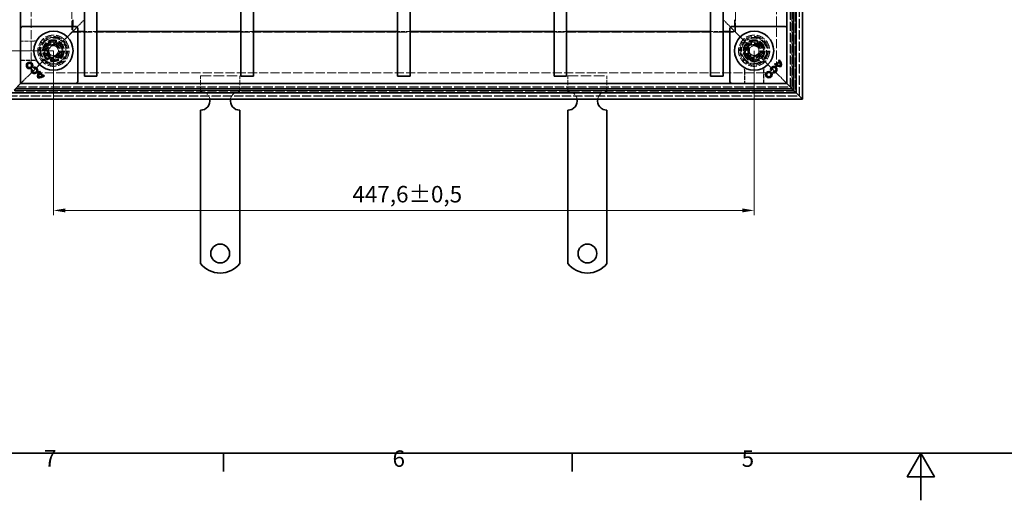
# Model space of a CAD drawing. Units: millimetres. Extents: x 0 to 1782, y 0 to 1260.
# Drawn here: x 315 to 944, y 0 to 307 of the extents above; entities that cross this region are included whole.
import ezdxf

# ---------------------------------------------------------------- set-up
doc = ezdxf.new("R2010")
doc.units = ezdxf.units.MM
doc.header["$LTSCALE"] = 3
doc.linetypes.add('DASHED_SPACE', pattern=[0.2067, 0.1654, -0.0413])
doc.layers.add('Kóta (ISO)', color=5, linetype='Continuous', lineweight=9, true_color=0x0000ff)
doc.layers.add('Skrytá (ISO)', color=7, linetype='DASHED_SPACE', lineweight=9, true_color=0x0080c0)
doc.layers.add('Rámeček (ISO)', color=7, linetype='Continuous', lineweight=35)
doc.layers.add('Viditelná (ISO)', color=7, linetype='Continuous', lineweight=35)
doc.styles.add('Text poznámky (ISO)', font='tahoma.ttf')
doc.dimstyles.new('Výchozí (ISO)', dxfattribs={"dimscale": 3, "dimtxt": 3.5, "dimasz": 2.5, "dimexe": 1, "dimexo": 0, "dimgap": 0.762, "dimtad": 1, "dimrnd": 1e-08, "dimtxsty": 'Text poznámky (ISO)', "dimcen": 0.09, "dimdle": 10, "dimclrd": 256, "dimclre": 256, "dimclrt": 256, "dimazin": 2, "dimtfac": 1.001486, "dimtmove": 0, "dimatfit": 3, "dimfxl": 1, "dimtolj": 1, "dimlwd": -1, "dimlwe": -1, "dimarcsym": 0})

# ---------------------------------------------------------------- blocks, each defined once
blk = doc.blocks.new('Rámečky Default Border')
at = {"layer": 'Rámeček (ISO)'}
for p, q in [((148.5, 10), (148.5, 6.1)), ((222.75, 10), (222.75, 6.1))]:
    blk.add_line(p, q, dxfattribs=at)
at = {"layer": 'Rámeček (ISO)', "flags": 128}
for points in [[(10, 10), (10, 410), (584, 410), (584, 10), (10, 10)], [(297, 0), (297, 10), (294.11, 5), (299.89, 5), (297, 10)]]:
    blk.add_lwpolyline(points, dxfattribs=at)
at = {"layer": 'Rámeček (ISO)', "char_height": 3.5, "attachment_point": 7, "style": 'Text poznámky (ISO)'}
for s, insert in [('7', (110.29, 6.1)), ('6', (184.51, 6.03)), ('5', (258.85, 6.03))]:
    blk.add_mtext(s, dxfattribs=dict(at, insert=insert))
blk = doc.blocks.new('*D28')
at = {"layer": 'Defpoints', "color": 0, "transparency": 16777216}
for p in [(239.82, 734.71), (336.92, 734.71), (336.92, 287.11)]:
    blk.add_point(p, dxfattribs=at)
at = {"layer": 'Kóta (ISO)', "transparency": 16777216}
for p, q in [((336.92, 734.71), (236.82, 734.71)), ((239.82, 294.61), (239.82, 727.21)), ((336.92, 287.11), (236.82, 287.11))]:
    blk.add_line(p, q, dxfattribs=at)
for points in [[(238.57, 727.21), (241.07, 727.21), (239.82, 734.71)], [(238.57, 294.61), (241.07, 294.61), (239.82, 287.11)]]:
    blk.add_solid(points, dxfattribs=at)
at = {"layer": 'Kóta (ISO)', "transparency": 16777216, "insert": (224.19, 483.08), "char_height": 10.5, "attachment_point": 1, "rotation": 90, "style": 'Text poznámky (ISO)'}
blk.add_mtext('\\A1;447,6{\\H10.515600;±0,5}', dxfattribs=at)
blk = doc.blocks.new('*D31')
at = {"layer": 'Defpoints', "color": 0, "transparency": 16777216}
for p in [(336.92, 287.11), (784.52, 287.11), (336.92, 185.11)]:
    blk.add_point(p, dxfattribs=at)
at = {"layer": 'Kóta (ISO)', "transparency": 16777216}
for p, q in [((336.92, 287.11), (336.92, 182.11)), ((784.52, 287.11), (784.52, 182.11)), ((777.02, 185.11), (344.42, 185.11))]:
    blk.add_line(p, q, dxfattribs=at)
for points in [[(344.42, 186.36), (344.42, 183.86), (336.92, 185.11)], [(777.02, 186.36), (777.02, 183.86), (784.52, 185.11)]]:
    blk.add_solid(points, dxfattribs=at)
at = {"layer": 'Kóta (ISO)', "transparency": 16777216, "insert": (527.94, 200.73), "char_height": 10.5, "attachment_point": 1, "style": 'Text poznámky (ISO)'}
blk.add_mtext('\\A1;447,6{\\H10.515600;±0,5}', dxfattribs=at)

msp = doc.modelspace()

# ---------------------------------------------------------------- linework, layer by layer
at = {"layer": 'Skrytá (ISO)', "ltscale": 11.638676}
for p, q in [((813.32, 258.306), (813.32, 763.506)), ((308.12, 258.306), (813.32, 258.306))]:
    msp.add_line(p, q, dxfattribs=at)
at = {"layer": 'Skrytá (ISO)', "ltscale": 11.647891}
for p, q in [((813.52, 258.106), (813.52, 763.706)), ((307.92, 258.106), (813.52, 258.106))]:
    msp.add_line(p, q, dxfattribs=at)
at = {"layer": 'Skrytá (ISO)', "ltscale": 11.536242}
for p, q in [((807.52, 264.106), (807.52, 757.706)), ((313.92, 264.106), (807.52, 264.106))]:
    msp.add_line(p, q, dxfattribs=at)
at = {"layer": 'Skrytá (ISO)', "ltscale": 11.545589}
for p, q in [((807.72, 263.906), (807.72, 757.906)), ((313.72, 263.906), (807.72, 263.906))]:
    msp.add_line(p, q, dxfattribs=at)
at = {"layer": 'Skrytá (ISO)', "ltscale": 11.590574}
for p, q in [((808.683, 262.944), (808.683, 758.868)), ((312.758, 262.944), (808.683, 262.944))]:
    msp.add_line(p, q, dxfattribs=at)
at = {"layer": 'Skrytá (ISO)', "ltscale": 11.592333}
for p, q in [((808.72, 758.906), (808.72, 262.906)), ((808.72, 262.906), (312.72, 262.906))]:
    msp.add_line(p, q, dxfattribs=at)
at = {"layer": 'Skrytá (ISO)', "ltscale": 11.684061}
for p, q in [((810.683, 760.868), (810.683, 260.944)), ((810.683, 260.944), (310.758, 260.944))]:
    msp.add_line(p, q, dxfattribs=at)
at = {"layer": 'Skrytá (ISO)', "ltscale": 11.630578}
for p, q in [((322.72, 272.906), (322.72, 748.906)), ((798.72, 748.906), (798.72, 272.906)), ((798.72, 272.906), (322.72, 272.906))]:
    msp.add_line(p, q, dxfattribs=at)
at = {"layer": 'Skrytá (ISO)', "ltscale": 11.589164}
for p, q in [((348.72, 722.906), (348.72, 298.906)), ((772.72, 298.906), (772.72, 722.906)), ((348.72, 298.906), (772.72, 298.906))]:
    msp.add_line(p, q, dxfattribs=at)
at = {"layer": 'Skrytá (ISO)', "ltscale": 2.031576}
for p, q in [((349.22, 299.406), (349.22, 302.606)), ((772.22, 302.606), (772.22, 299.406)), ((352.42, 299.406), (349.22, 299.406)), ((772.22, 299.406), (769.02, 299.406))]:
    msp.add_line(p, q, dxfattribs=at)
at = {"layer": 'Skrytá (ISO)', "ltscale": 2.794366}
for p, q in [((350.72, 300.906), (353.72, 303.906)), ((356.72, 306.906), (353.72, 303.906)), ((764.72, 306.906), (767.72, 303.906)), ((770.72, 300.906), (767.72, 303.906)), ((320.72, 270.906), (317.72, 267.906)), ((803.72, 267.906), (800.72, 270.906))]:
    msp.add_line(p, q, dxfattribs=at)
at = {"layer": 'Skrytá (ISO)', "ltscale": 9.285718}
for p, q in [((342.577, 292.763), (350.72, 300.906)), ((350.72, 300.906), (342.577, 292.763)), ((770.72, 300.906), (778.863, 292.763)), ((778.863, 292.763), (770.72, 300.906))]:
    msp.add_line(p, q, dxfattribs=at)
at = {"layer": 'Skrytá (ISO)', "ltscale": 5.079091}
for p, q in [((364.72, 299.406), (356.72, 299.406)), ((464.72, 299.406), (456.72, 299.406)), ((564.72, 299.406), (556.72, 299.406)), ((664.72, 299.406), (656.72, 299.406)), ((764.72, 299.406), (756.72, 299.406))]:
    msp.add_line(p, q, dxfattribs=at)
at = {"layer": 'Skrytá (ISO)', "ltscale": 5.405215}
for p, q in [((324.434, 293.263), (315.92, 293.263)), ((315.92, 280.949), (324.434, 280.949)), ((778.363, 274.62), (778.363, 266.106)), ((790.677, 266.106), (790.677, 274.62))]:
    msp.add_line(p, q, dxfattribs=at)
at = {"layer": 'Skrytá (ISO)', "ltscale": 5.24313}
for p, q in [((324.179, 293.124), (315.92, 293.124)), ((315.92, 281.089), (324.179, 281.089)), ((778.503, 274.364), (778.503, 266.106)), ((790.538, 266.106), (790.538, 274.364))]:
    msp.add_line(p, q, dxfattribs=at)
at = {"layer": 'Skrytá (ISO)', "ltscale": 4.398608}
for p, q in [((335.031, 293.772), (330.132, 288.873)), ((341.723, 291.979), (335.031, 293.772)), ((343.516, 285.287), (341.723, 291.979)), ((779.581, 292.046), (777.787, 285.354)), ((786.273, 293.839), (779.581, 292.046)), ((791.172, 288.94), (786.273, 293.839)), ((330.132, 288.873), (331.925, 282.181)), ((338.617, 280.388), (343.516, 285.287)), ((777.787, 285.354), (782.686, 280.455)), ((789.378, 282.248), (791.172, 288.94)), ((331.925, 282.181), (338.617, 280.388)), ((782.686, 280.455), (789.378, 282.248))]:
    msp.add_line(p, q, dxfattribs=at)
at = {"layer": 'Skrytá (ISO)', "ltscale": 4.068705}
for p, q in [((330.633, 288.739), (335.165, 293.27)), ((341.355, 291.612), (343.014, 285.422)), ((778.289, 285.488), (779.948, 291.678)), ((779.948, 291.678), (786.138, 293.337)), ((786.138, 293.337), (790.67, 288.806)), ((332.292, 282.549), (330.633, 288.739)), ((782.821, 280.957), (778.289, 285.488)), ((338.482, 280.89), (332.292, 282.549))]:
    msp.add_line(p, q, dxfattribs=at)
at = {"layer": 'Skrytá (ISO)', "ltscale": 4.032049}
for p, q in [((330.786, 288.75), (335.277, 293.241)), ((335.277, 293.241), (341.411, 291.597)), ((341.411, 291.597), (343.055, 285.462)), ((778.386, 285.462), (780.03, 291.597)), ((780.03, 291.597), (786.164, 293.241)), ((786.164, 293.241), (790.655, 288.75)), ((332.43, 282.615), (330.786, 288.75)), ((343.055, 285.462), (338.564, 280.972)), ((782.877, 280.972), (778.386, 285.462)), ((790.655, 288.75), (789.011, 282.615)), ((338.564, 280.972), (332.43, 282.615)), ((789.011, 282.615), (782.877, 280.972))]:
    msp.add_line(p, q, dxfattribs=at)
at = {"layer": 'Skrytá (ISO)', "ltscale": 2.199254}
for p, q in [((333.478, 287.493), (335.534, 290.281)), ((335.534, 290.281), (338.976, 289.894)), ((338.976, 289.894), (340.363, 286.719)), ((781.52, 288.838), (784.52, 290.57)), ((784.52, 290.57), (787.52, 288.838)), ((334.864, 284.318), (333.478, 287.493)), ((338.307, 283.931), (334.864, 284.318)), ((340.363, 286.719), (338.307, 283.931)), ((781.52, 285.374), (781.52, 288.838)), ((784.52, 283.642), (781.52, 285.374)), ((787.52, 285.374), (784.52, 283.642)), ((787.52, 288.838), (787.52, 285.374))]:
    msp.add_line(p, q, dxfattribs=at)
at = {"layer": 'Skrytá (ISO)', "ltscale": 0.416231}
for p, q in [((335.165, 293.27), (335.031, 293.772)), ((341.355, 291.612), (341.723, 291.979)), ((786.138, 293.337), (786.273, 293.839)), ((330.633, 288.739), (330.132, 288.873)), ((343.014, 285.422), (343.516, 285.287)), ((778.289, 285.488), (777.787, 285.354)), ((790.67, 288.806), (791.172, 288.94)), ((332.292, 282.549), (331.925, 282.181)), ((338.482, 280.89), (338.617, 280.388)), ((782.821, 280.957), (782.686, 280.455))]:
    msp.add_line(p, q, dxfattribs=at)
at = {"layer": 'Skrytá (ISO)', "ltscale": 0.073212}
for p, q in [((335.165, 293.27), (335.277, 293.241)), ((338.564, 280.972), (338.482, 280.89))]:
    msp.add_line(p, q, dxfattribs=at)
at = {"layer": 'Skrytá (ISO)', "ltscale": 1.046942}
for p, q in [((341.411, 291.597), (342.577, 292.763)), ((342.577, 292.763), (341.411, 291.597)), ((780.03, 291.597), (778.863, 292.763)), ((778.863, 292.763), (780.03, 291.597)), ((331.263, 281.449), (332.43, 282.615)), ((332.43, 282.615), (331.263, 281.449)), ((790.177, 281.449), (789.011, 282.615)), ((789.011, 282.615), (790.177, 281.449))]:
    msp.add_line(p, q, dxfattribs=at)
at = {"layer": 'Skrytá (ISO)', "ltscale": 0.036556}
for p, q in [((790.67, 288.806), (790.655, 288.75)), ((782.877, 280.972), (782.821, 280.957))]:
    msp.add_line(p, q, dxfattribs=at)
at = {"layer": 'Skrytá (ISO)', "ltscale": 12.022464}
for p, q in [((320.72, 270.906), (331.263, 281.449)), ((331.263, 281.449), (320.72, 270.906)), ((790.177, 281.449), (800.72, 270.906)), ((800.72, 270.906), (790.177, 281.449))]:
    msp.add_line(p, q, dxfattribs=at)
at = {"layer": 'Skrytá (ISO)'}
for p, q in [((798.05, 278.877), (798.05, 278.877)), ((798.493, 278.524), (798.493, 278.524)), ((799.014, 278.155), (799.014, 278.155)), ((800.043, 280.87), (800.043, 280.87)), ((800.431, 280.462), (800.431, 280.462)), ((800.765, 279.907), (800.765, 279.907)), ((323.457, 274.864), (323.457, 274.864)), ((324.461, 275.885), (324.461, 275.885)), ((327.97, 272.613), (327.97, 272.613)), ((328.339, 273.133), (328.339, 273.133)), ((328.691, 273.576), (328.691, 273.576)), ((329.721, 270.862), (329.721, 270.862)), ((330.276, 271.195), (330.276, 271.195)), ((330.685, 271.583), (330.685, 271.583)), ((795.741, 274.646), (795.741, 274.646)), ((796.763, 273.643), (796.763, 273.643))]:
    msp.add_line(p, q, dxfattribs=at)
at = {"layer": 'Skrytá (ISO)', "ltscale": 13.438693}
for p, q in [((430.92, 271.106), (455.92, 271.106)), ((665.52, 271.106), (690.52, 271.106))]:
    msp.add_line(p, q, dxfattribs=at)
at = {"layer": 'Skrytá (ISO)', "ltscale": 6.348889}
for p, q in [((430.92, 261.106), (430.92, 271.106)), ((455.92, 261.106), (455.92, 271.106)), ((665.52, 261.106), (665.52, 271.106)), ((690.52, 261.106), (690.52, 271.106))]:
    msp.add_line(p, q, dxfattribs=at)
at = {"layer": 'Skrytá (ISO)', "ltscale": 5.071036}
for p, q in [((316.42, 266.606), (317.454, 267.64)), ((317.454, 267.64), (316.42, 266.606)), ((803.987, 267.64), (805.02, 266.606)), ((805.02, 266.606), (803.987, 267.64))]:
    msp.add_line(p, q, dxfattribs=at)
at = {"layer": 'Skrytá (ISO)', "ltscale": 0.525844}
for p, q in [((317.454, 267.64), (317.705, 267.891)), ((317.705, 267.891), (317.454, 267.64)), ((803.736, 267.891), (803.987, 267.64)), ((803.987, 267.64), (803.736, 267.891))]:
    msp.add_line(p, q, dxfattribs=at)
at = {"layer": 'Skrytá (ISO)', "ltscale": 0.013677}
for p, q in [((317.72, 267.906), (317.705, 267.891)), ((803.72, 267.906), (803.736, 267.891))]:
    msp.add_line(p, q, dxfattribs=at)
at = {"layer": 'Skrytá (ISO)', "ltscale": 11.258373}
for centre in [(336.92, 287.106), (784.52, 287.106)]:
    msp.add_circle(centre, 10, dxfattribs=at)
at = {"layer": 'Skrytá (ISO)', "ltscale": 11.110997}
for centre in [(336.92, 287.106), (784.52, 287.106)]:
    msp.add_circle(centre, 9.869, dxfattribs=at)
at = {"layer": 'Skrytá (ISO)', "ltscale": 11.556534}
for centre in [(336.92, 287.106), (784.52, 287.106)]:
    msp.add_circle(centre, 9.124, dxfattribs=at)
at = {"layer": 'Skrytá (ISO)', "ltscale": 12.303793}
for centre in [(336.92, 287.106), (784.52, 287.106)]:
    msp.add_circle(centre, 8.5, dxfattribs=at)
at = {"layer": 'Skrytá (ISO)', "ltscale": 11.821292}
for centre in [(336.92, 287.106), (784.52, 287.106)]:
    msp.add_circle(centre, 7, dxfattribs=at)
at = {"layer": 'Skrytá (ISO)', "ltscale": 11.066418}
for centre in [(336.92, 287.106), (784.52, 287.106)]:
    msp.add_circle(centre, 6.553, dxfattribs=at)
at = {"layer": 'Skrytá (ISO)', "ltscale": 10.976913}
for centre in [(336.92, 287.106), (784.52, 287.106)]:
    msp.add_circle(centre, 6.5, dxfattribs=at)
at = {"layer": 'Skrytá (ISO)', "ltscale": 11.145789}
for centre in [(336.824, 287.08), (784.479, 287.147)]:
    msp.add_circle(centre, 5.5, dxfattribs=at)
at = {"layer": 'Skrytá (ISO)', "ltscale": 12.799926}
for centre in [(336.92, 287.106), (784.52, 287.106)]:
    msp.add_circle(centre, 5.053, dxfattribs=at)
at = {"layer": 'Skrytá (ISO)', "ltscale": 11.399102}
for centre in [(336.824, 287.08), (784.479, 287.147)]:
    msp.add_circle(centre, 4.5, dxfattribs=at)
at = {"layer": 'Skrytá (ISO)', "ltscale": 10.892476}
for centre in [(336.824, 287.08), (784.479, 287.147)]:
    msp.add_circle(centre, 4.3, dxfattribs=at)
at = {"layer": 'Skrytá (ISO)', "ltscale": 13.510047}
for centre in [(336.92, 287.106), (784.52, 287.106)]:
    msp.add_circle(centre, 4, dxfattribs=at)
at = {"layer": 'Skrytá (ISO)', "ltscale": 11.225161}
for centre in [(336.824, 287.08), (784.479, 287.147)]:
    msp.add_circle(centre, 3.323, dxfattribs=at)
at = {"layer": 'Skrytá (ISO)', "ltscale": 10.920129}
for centre in [(336.92, 287.106), (784.52, 287.106)]:
    msp.add_circle(centre, 3.233, dxfattribs=at)
at = {"layer": 'Skrytá (ISO)', "ltscale": 0.640611}
for centre, start, end in [((324.179, 295.124), 270, 298.910149), ((324.179, 279.089), 61.089851, 90), ((776.503, 274.364), 0, 28.910149), ((792.538, 274.364), 151.089851, 180)]:
    msp.add_arc(centre, 2, start, end, dxfattribs=at)
at = {"layer": 'Skrytá (ISO)', "ltscale": 13.510047}
for centre, start, end in [((336.92, 287.106), 45, 225), ((336.92, 287.106), 225, 45), ((784.52, 287.106), 135, 315), ((784.52, 287.106), 315, 135)]:
    msp.add_arc(centre, 8, start, end, dxfattribs=at)
at = {"layer": 'Skrytá (ISO)', "ltscale": 5.345805}
for centre, start, end in [((430.92, 255.106), 9.594068, 90), ((455.92, 255.106), 90, 170.405932), ((665.52, 255.106), 9.594068, 90), ((690.52, 255.106), 90, 170.405932)]:
    msp.add_arc(centre, 6, start, end, dxfattribs=at)
at = {"layer": 'Skrytá (ISO)', "ltscale": 12.874887}
for centre, major_axis, ratio, start_param, end_param in [((55597.836, -1074.639), (-55278.813, 1361.197), 0.008583, 6.268223, 6.2685118), ((54934.086, 1622.448), (-54614.988, -1334.877), 0.0085803, 0.0146733, 0.0149656), ((2146.266, 55548.022), (-1361.197, -55278.813), 0.008583, 6.268223, 6.2685118), ((-550.822, 54884.272), (1334.877, -54614.988), 0.0085803, 0.0146733, 0.0149656)]:
    msp.add_ellipse(centre, major_axis=major_axis, ratio=ratio, start_param=start_param, end_param=end_param, dxfattribs=at)
at = {"layer": 'Skrytá (ISO)', "ltscale": 0.629941}
for points, knots in [([(324.434, 293.263), (324.546, 293.263), (324.645, 293.272), (324.82, 293.299), (324.896, 293.316), (325.031, 293.353), (325.09, 293.373), (325.193, 293.412), (325.238, 293.431), (325.318, 293.469), (325.354, 293.487), (325.385, 293.504)], [0.6538315272, 0.6538315272, 0.6538315272, 0.6538315272, 0.6545295178, 0.6545295178, 0.6552275084, 0.6552275084, 0.6559254989, 0.6559254989, 0.6566234895, 0.6566234895, 0.65732148, 0.65732148, 0.65732148, 0.65732148]), ([(325.385, 280.708), (325.354, 280.725), (325.318, 280.743), (325.238, 280.781), (325.193, 280.8), (325.09, 280.839), (325.031, 280.859), (324.896, 280.896), (324.82, 280.913), (324.645, 280.94), (324.546, 280.949), (324.434, 280.949)], [0.0000000001, 0.0000000001, 0.0000000001, 0.0000000001, 0.0006978989, 0.0006978989, 0.0013957977, 0.0013957977, 0.0020936966, 0.0020936966, 0.0027915954, 0.0027915954, 0.0034894942, 0.0034894942, 0.0034894942, 0.0034894942]), ([(778.363, 274.62), (778.363, 274.731), (778.354, 274.831), (778.328, 275.006), (778.31, 275.082), (778.273, 275.217), (778.254, 275.275), (778.214, 275.379), (778.195, 275.424), (778.158, 275.504), (778.14, 275.54), (778.122, 275.571)], [0.6538315272, 0.6538315272, 0.6538315272, 0.6538315272, 0.6545295178, 0.6545295178, 0.6552275084, 0.6552275084, 0.6559254989, 0.6559254989, 0.6566234895, 0.6566234895, 0.65732148, 0.65732148, 0.65732148, 0.65732148]), ([(790.918, 275.571), (790.901, 275.54), (790.883, 275.504), (790.846, 275.424), (790.826, 275.379), (790.787, 275.275), (790.767, 275.217), (790.73, 275.082), (790.713, 275.006), (790.686, 274.831), (790.677, 274.731), (790.677, 274.62)], [0.0000000001, 0.0000000001, 0.0000000001, 0.0000000001, 0.0006978989, 0.0006978989, 0.0013957977, 0.0013957977, 0.0020936966, 0.0020936966, 0.0027915954, 0.0027915954, 0.0034894942, 0.0034894942, 0.0034894942, 0.0034894942])]:
    msp.add_open_spline(points, degree=3, knots=knots, dxfattribs=at)
at = {"layer": 'Viditelná (ISO)'}
for p, q in [((811.32, 260.306), (811.32, 761.506)), ((815.52, 765.706), (815.52, 256.106)), ((315.92, 755.706), (315.92, 266.106)), ((805.52, 266.106), (805.52, 755.706)), ((809.72, 759.906), (809.72, 261.906)), ((356.72, 750.906), (356.72, 270.906)), ((364.72, 750.906), (364.72, 270.906)), ((456.72, 750.906), (456.72, 270.906)), ((464.72, 750.906), (464.72, 270.906)), ((556.72, 750.906), (556.72, 270.906)), ((564.72, 750.906), (564.72, 270.906)), ((656.72, 270.906), (656.72, 750.906)), ((664.72, 270.906), (664.72, 750.906)), ((756.72, 270.906), (756.72, 750.906)), ((764.72, 270.906), (764.72, 750.906)), ((316.774, 302.46), (316.067, 301.752)), ((317.127, 302.606), (351.213, 302.606)), ((349.22, 302.606), (349.22, 306.906)), ((352.274, 301.752), (351.567, 302.46)), ((769.874, 302.46), (769.167, 301.752)), ((770.227, 302.606), (804.313, 302.606)), ((772.22, 306.906), (772.22, 302.606)), ((805.374, 301.752), (804.667, 302.46)), ((352.42, 301.399), (352.42, 267.313)), ((356.72, 299.406), (352.42, 299.406)), ((456.72, 299.406), (364.72, 299.406)), ((556.72, 299.406), (464.72, 299.406)), ((656.72, 299.406), (564.72, 299.406)), ((756.72, 299.406), (664.72, 299.406)), ((769.02, 299.406), (764.72, 299.406)), ((769.02, 267.313), (769.02, 301.399)), ((797.607, 278.434), (798.05, 278.877)), ((797.607, 278.434), (797.613, 278.434)), ((798.05, 278.871), (797.613, 278.434)), ((798.05, 278.877), (798.05, 278.871)), ((798.493, 278.524), (800.431, 280.462)), ((798.493, 278.524), (798.494, 278.519)), ((800.437, 280.462), (798.494, 278.519)), ((800.766, 279.914), (799.006, 278.154)), ((799.014, 278.155), (799.006, 278.154)), ((800.765, 279.907), (799.014, 278.155)), ((800.043, 280.87), (800.486, 281.313)), ((800.043, 280.87), (800.05, 280.87)), ((800.486, 281.307), (800.05, 280.87)), ((800.431, 280.462), (800.437, 280.462)), ((800.486, 281.313), (800.486, 281.307)), ((800.765, 279.907), (800.766, 279.914)), ((322.852, 275.026), (323.457, 274.864)), ((322.852, 275.026), (322.855, 275.02)), ((323.452, 274.86), (322.855, 275.02)), ((323.457, 274.864), (323.452, 274.86)), ((324.298, 276.491), (324.304, 276.487)), ((324.461, 275.885), (324.298, 276.491)), ((324.304, 276.487), (324.464, 275.891)), ((324.461, 275.885), (324.464, 275.891)), ((329.728, 270.861), (327.969, 272.62)), ((327.97, 272.613), (327.969, 272.62)), ((329.721, 270.862), (327.97, 272.613)), ((328.248, 274.019), (328.691, 273.576)), ((328.248, 274.019), (328.248, 274.013)), ((328.685, 273.576), (328.248, 274.013)), ((328.339, 273.133), (328.333, 273.132)), ((330.276, 271.189), (328.333, 273.132)), ((328.339, 273.133), (330.276, 271.195)), ((328.691, 273.576), (328.685, 273.576)), ((329.721, 270.862), (329.728, 270.861)), ((330.276, 271.195), (330.276, 271.189)), ((330.685, 271.583), (331.128, 271.14)), ((330.685, 271.583), (330.685, 271.577)), ((331.121, 271.14), (330.685, 271.577)), ((331.128, 271.14), (331.121, 271.14)), ((364.72, 270.906), (356.72, 270.906)), ((464.72, 270.906), (456.72, 270.906)), ((564.72, 270.906), (556.72, 270.906)), ((664.72, 270.906), (656.72, 270.906)), ((764.72, 270.906), (756.72, 270.906)), ((795.741, 274.646), (795.136, 274.484)), ((795.136, 274.484), (795.139, 274.49)), ((795.139, 274.49), (795.736, 274.649)), ((795.741, 274.646), (795.736, 274.649)), ((796.601, 273.038), (796.763, 273.643)), ((796.601, 273.038), (796.606, 273.041)), ((796.766, 273.638), (796.606, 273.041)), ((796.763, 273.643), (796.766, 273.638)), ((315.92, 266.106), (311.72, 261.906)), ((311.72, 261.906), (315.92, 266.106)), ((315.92, 266.106), (316.42, 266.606)), ((316.42, 266.606), (315.92, 266.106)), ((315.92, 266.106), (805.52, 266.106)), ((316.067, 266.96), (316.774, 266.252)), ((351.567, 266.252), (352.274, 266.96)), ((769.167, 266.96), (769.874, 266.252)), ((804.667, 266.252), (805.374, 266.96)), ((805.02, 266.606), (805.52, 266.106)), ((805.52, 266.106), (805.02, 266.606)), ((809.72, 261.906), (805.52, 266.106)), ((805.52, 266.106), (809.72, 261.906)), ((310.12, 260.306), (811.32, 260.306)), ((809.72, 261.906), (311.72, 261.906)), ((811.32, 260.306), (809.72, 261.906)), ((809.72, 261.906), (811.32, 260.306)), ((811.32, 260.306), (815.52, 256.106)), ((815.52, 256.106), (811.32, 260.306)), ((815.52, 256.106), (305.92, 256.106)), ((430.92, 229.124), (430.92, 249.106)), ((455.92, 229.124), (455.92, 249.106)), ((665.52, 229.124), (665.52, 249.106)), ((690.52, 229.124), (690.52, 249.106)), ((430.92, 225.942), (430.92, 229.124)), ((455.92, 225.942), (455.92, 229.124)), ((665.52, 225.942), (665.52, 229.124)), ((690.52, 225.942), (690.52, 229.124)), ((430.92, 223.467), (430.92, 225.942)), ((430.92, 223.467), (430.92, 214.275)), ((455.92, 223.467), (455.92, 225.942)), ((455.92, 223.467), (455.92, 214.275)), ((665.52, 223.467), (665.52, 225.942)), ((665.52, 223.467), (665.52, 214.275)), ((690.52, 223.467), (690.52, 225.942)), ((690.52, 223.467), (690.52, 214.275)), ((430.92, 211.8), (430.92, 214.275)), ((455.92, 211.8), (455.92, 214.275)), ((665.52, 211.8), (665.52, 214.275)), ((690.52, 211.8), (690.52, 214.275)), ((430.92, 205.436), (430.92, 211.8)), ((455.92, 205.436), (455.92, 211.8)), ((665.52, 205.436), (665.52, 211.8)), ((690.52, 205.436), (690.52, 211.8)), ((430.92, 202.961), (430.92, 205.436)), ((430.92, 202.961), (430.92, 193.769)), ((455.92, 202.961), (455.92, 205.436)), ((455.92, 202.961), (455.92, 193.769)), ((665.52, 202.961), (665.52, 205.436)), ((665.52, 202.961), (665.52, 193.769)), ((690.52, 202.961), (690.52, 205.436)), ((690.52, 202.961), (690.52, 193.769)), ((430.92, 191.294), (430.92, 193.769)), ((430.92, 184.93), (430.92, 191.294)), ((455.92, 191.294), (455.92, 193.769)), ((455.92, 184.93), (455.92, 191.294)), ((665.52, 191.294), (665.52, 193.769)), ((665.52, 184.93), (665.52, 191.294)), ((690.52, 191.294), (690.52, 193.769)), ((690.52, 184.93), (690.52, 191.294)), ((430.92, 182.455), (430.92, 184.93)), ((430.92, 182.455), (430.92, 173.263)), ((455.92, 182.455), (455.92, 184.93)), ((455.92, 182.455), (455.92, 173.263)), ((665.52, 182.455), (665.52, 184.93)), ((665.52, 182.455), (665.52, 173.263)), ((690.52, 182.455), (690.52, 184.93)), ((690.52, 182.455), (690.52, 173.263)), ((430.92, 170.788), (430.92, 173.263)), ((430.92, 167.606), (430.92, 170.788)), ((455.92, 170.788), (455.92, 173.263)), ((455.92, 167.606), (455.92, 170.788)), ((665.52, 170.788), (665.52, 173.263)), ((665.52, 167.606), (665.52, 170.788)), ((690.52, 170.788), (690.52, 173.263)), ((690.52, 167.606), (690.52, 170.788)), ((430.92, 151.119), (430.92, 167.606)), ((455.92, 151.119), (455.92, 167.606)), ((665.52, 151.119), (665.52, 167.606)), ((690.52, 151.119), (690.52, 167.606))]:
    msp.add_line(p, q, dxfattribs=at)
for centre, radius in [((336.92, 287.106), 12.5), ((784.52, 287.106), 12.5), ((321.644, 277.706), 2.036), ((321.644, 277.706), 2.032), ((321.644, 277.706), 1.414), ((321.644, 277.706), 1.41), ((793.921, 271.83), 2.036), ((793.921, 271.83), 2.032), ((793.921, 271.83), 1.414), ((793.921, 271.83), 1.41), ((443.42, 157.606), 6), ((678.02, 157.606), 6)]:
    msp.add_circle(centre, radius, dxfattribs=at)
for centre, radius, start, end in [((797.102, 275.011), 2.036, 255.730917, 195), ((797.102, 275.011), 2.032, 255.855551, 194.876948), ((801.135, 281.993), 5.012, 225.25261, 278.576426), ((801.135, 281.993), 5.008, 225.302757, 278.539577), ((800.996, 282.126), 4.385, 227.794247, 235.199541), ((800.996, 282.126), 4.39, 227.848489, 235.247165), ((801.135, 281.993), 4.39, 240.990222, 272.320481), ((801.135, 281.993), 4.385, 241.065875, 272.26789), ((797.063, 277.651), 4.387, 39.848221, 47.205528), ((797.063, 277.651), 4.391, 39.79619, 47.146364), ((796.927, 277.785), 5.012, 351.423574, 44.74739), ((796.927, 277.785), 5.008, 351.460423, 44.697243), ((796.927, 277.785), 4.385, 357.73211, 28.934125), ((796.927, 277.785), 4.39, 357.679519, 29.009778), ((324.825, 274.524), 2.036, 165.730917, 105), ((324.825, 274.524), 2.032, 165.855551, 104.876948), ((324.825, 274.524), 1.414, 166.229392, 104.823186), ((324.825, 274.524), 1.41, 166.055801, 105), ((331.808, 270.491), 5.012, 135.25261, 188.576426), ((331.808, 270.491), 5.008, 135.302757, 188.539577), ((327.599, 274.7), 5.012, 261.423574, 314.74739), ((327.599, 274.7), 5.008, 261.460423, 314.697243), ((331.808, 270.491), 4.39, 150.990222, 182.320481), ((331.808, 270.491), 4.385, 151.065875, 182.26789), ((327.599, 274.7), 4.39, 267.679519, 299.009778), ((327.599, 274.7), 4.385, 267.73211, 298.934125), ((331.94, 270.63), 4.39, 137.848489, 145.247165), ((331.94, 270.63), 4.385, 137.794247, 145.199541), ((327.465, 274.563), 4.387, 309.848221, 317.205528), ((327.465, 274.563), 4.391, 309.79619, 317.146364), ((797.102, 275.011), 1.414, 256.229392, 194.823186), ((797.102, 275.011), 1.41, 256.055801, 195), ((430.92, 255.106), 6, 270, 9.594068), ((455.92, 255.106), 6, 170.405932, 270), ((665.52, 255.106), 6, 270, 9.594068), ((690.52, 255.106), 6, 170.405932, 270), ((443.42, 161.106), 16, 218.624833, 321.375167), ((678.02, 161.106), 16, 218.624833, 321.375167)]:
    msp.add_arc(centre, radius, start, end, dxfattribs=at)
for centre, major_axis, start_param, end_param in [((317.127, 302.106), (-0.354, 0.354), 5.4978252, 6.2831853), ((351.213, 302.106), (0.354, 0.354), 0, 0.7853601), ((770.227, 302.106), (-0.354, 0.354), 5.4978252, 6.2831853), ((804.313, 302.106), (0.354, 0.354), 0, 0.7853601), ((316.42, 301.399), (-0.354, 0.354), 0, 0.7853601), ((351.92, 301.399), (0.354, 0.354), 5.4978252, 6.2831853), ((769.52, 301.399), (-0.354, 0.354), 0, 0.7853601), ((805.02, 301.399), (0.354, 0.354), 5.4978252, 6.2831853), ((316.42, 267.313), (-0.354, -0.354), 5.4978252, 6.2831853), ((317.127, 266.606), (-0.354, -0.354), 0, 0.7853601), ((351.213, 266.606), (0.354, -0.354), 5.4978252, 6.2831853), ((351.92, 267.313), (0.354, -0.354), 0, 0.7853601), ((769.52, 267.313), (-0.354, -0.354), 5.4978252, 6.2831853), ((770.227, 266.606), (-0.354, -0.354), 0, 0.7853601), ((804.313, 266.606), (0.354, -0.354), 5.4978252, 6.2831853), ((805.02, 267.313), (0.354, -0.354), 0, 0.7853601)]:
    msp.add_ellipse(centre, major_axis=major_axis, ratio=0.9999239, start_param=start_param, end_param=end_param, dxfattribs=at)
for points in [[(801.309, 277.611), (801.31, 277.61), (801.312, 277.609), (801.313, 277.607)], [(801.883, 277.038), (801.881, 277.039), (801.88, 277.04), (801.879, 277.041)], [(326.852, 269.744), (326.853, 269.745), (326.854, 269.746), (326.856, 269.748)], [(327.426, 270.318), (327.424, 270.316), (327.423, 270.315), (327.422, 270.313)]]:
    msp.add_open_spline(points, degree=3, dxfattribs=at)

# ---------------------------------------------------------------- block references
at = {"xscale": 3, "yscale": 3, "zscale": 3}
msp.add_blockref('Rámečky Default Border', (0, 0), dxfattribs=at)

# ---------------------------------------------------------------- dimensions: what is measured, and where the dimension line sits
at = {"layer": 'Kóta (ISO)'}
for base, p1, p2, angle, picture, middle in [((239.82, 734.706), (336.92, 287.106), (336.92, 734.706), 90, '*D28', (239.82, 515.861)), ((336.92, 185.106), (784.52, 287.106), (336.92, 287.106), 180, '*D31', (560.72, 185.106))]:
    dim = msp.add_linear_dim(base=base, p1=p1, p2=p2, angle=angle, dimstyle='Výchozí (ISO)', override={"dimgap": 0.762, "dimdec": 1, "dimtol": 1, "dimlim": 0, "dimtp": 0.5, "dimtm": 0.5, "dimtdec": 2, "dimtofl": 0, "dimatfit": 1}, dxfattribs=at)
    dim.commit()
    dim.dimension.update_dxf_attribs({"geometry": picture, "text_midpoint": middle, "dimtype": 160})

doc.saveas('drawing.dxf')
